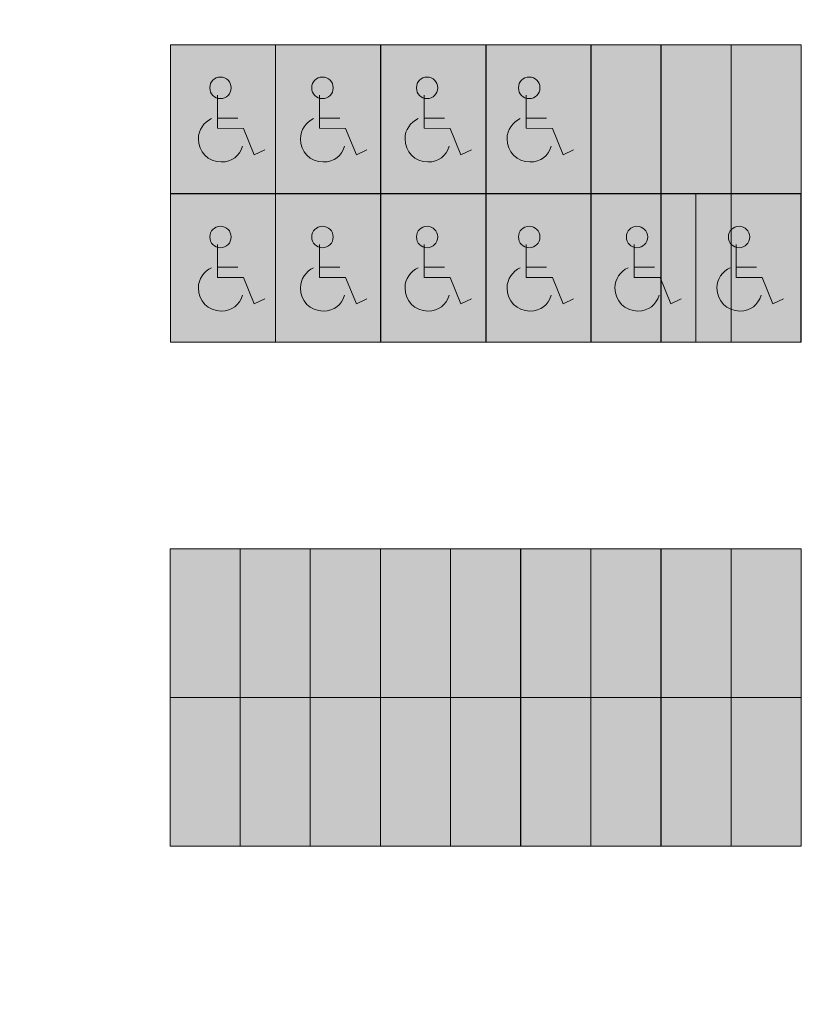
# Model space of a CAD drawing. Units: inches. Extents: x 9 to 297, y 6 to 200.
# Drawn here: x 183 to 193, y 80 to 92 of the extents above; entities that cross this region are included whole.
import ezdxf

# ---------------------------------------------------------------- set-up
doc = ezdxf.new("R2010")
doc.units = ezdxf.units.IN
doc.header["$MEASUREMENT"] = 0
doc.layers.add('_U+30EC_U+30A4_U+30E4_U+30FC 1', color=7, linetype='Continuous')

# ---------------------------------------------------------------- blocks, each defined once
blk = doc.blocks.new('block 3')
at = {"layer": '_U+30EC_U+30A4_U+30E4_U+30FC 1', "true_color": 0xfefefe}
h = blk.add_hatch(color=7, dxfattribs=at)
h.dxf.hatch_style = 2
h.paths.add_polyline_path([(186.028, 90.288), (184.694, 90.288), (184.694, 92.178), (186.028, 92.178)])
h = blk.add_hatch(color=7, dxfattribs=at)
h.dxf.hatch_style = 2
h.paths.add_polyline_path([(187.364, 90.288), (186.03, 90.288), (186.03, 92.178), (187.364, 92.178)])
h = blk.add_hatch(color=7, dxfattribs=at)
h.dxf.hatch_style = 2
h.paths.add_polyline_path([(188.7, 90.288), (187.366, 90.288), (187.366, 92.178), (188.7, 92.178)])
h = blk.add_hatch(color=7, dxfattribs=at)
h.dxf.hatch_style = 2
h.paths.add_polyline_path([(190.037, 90.288), (188.703, 90.288), (188.703, 92.178), (190.037, 92.178)])
h = blk.add_hatch(color=7, dxfattribs=at)
h.dxf.hatch_style = 2
h.paths.add_polyline_path([(190.925, 90.288), (190.035, 90.288), (190.035, 92.178), (190.925, 92.178)])
h = blk.add_hatch(color=7, dxfattribs=at)
h.dxf.hatch_style = 2
h.paths.add_polyline_path([(191.815, 90.288), (190.926, 90.288), (190.926, 92.178), (191.815, 92.178)])
h = blk.add_hatch(color=7, dxfattribs=at)
h.dxf.hatch_style = 2
h.paths.add_polyline_path([(192.706, 90.288), (191.817, 90.288), (191.817, 92.178), (192.706, 92.178)])
h = blk.add_hatch(color=7, dxfattribs=at)
h.dxf.hatch_style = 2
edge = h.paths.add_edge_path()
edge.add_spline(control_points=[(185.466, 91.633), (185.466, 91.556), (185.406, 91.496), (185.33, 91.496), (185.254, 91.496), (185.195, 91.556), (185.195, 91.633), (185.195, 91.709), (185.254, 91.77), (185.33, 91.77), (185.406, 91.77), (185.466, 91.709), (185.466, 91.633)], knot_values=[0, 0, 0, 0, 0.352778, 0.352778, 0.352778, 0.705556, 0.705556, 0.705556, 1.058333, 1.058333, 1.058333, 1.411111, 1.411111, 1.411111, 1.411111], degree=3, periodic=0)
edge.add_line((185.466, 91.633), (185.466, 91.633))
h = blk.add_hatch(color=7, dxfattribs=at)
h.dxf.hatch_style = 2
edge = h.paths.add_edge_path()
edge.add_spline(control_points=[(186.762, 91.633), (186.762, 91.556), (186.701, 91.496), (186.626, 91.496), (186.55, 91.496), (186.49, 91.556), (186.49, 91.633), (186.49, 91.709), (186.55, 91.77), (186.626, 91.77), (186.701, 91.77), (186.762, 91.709), (186.762, 91.633)], knot_values=[0, 0, 0, 0, 0.352778, 0.352778, 0.352778, 0.705556, 0.705556, 0.705556, 1.058333, 1.058333, 1.058333, 1.411111, 1.411111, 1.411111, 1.411111], degree=3, periodic=0)
edge.add_line((186.762, 91.633), (186.762, 91.633))
h = blk.add_hatch(color=7, dxfattribs=at)
h.dxf.hatch_style = 2
edge = h.paths.add_edge_path()
edge.add_spline(control_points=[(188.09, 91.633), (188.09, 91.556), (188.029, 91.496), (187.954, 91.496), (187.879, 91.496), (187.82, 91.556), (187.82, 91.633), (187.82, 91.709), (187.879, 91.77), (187.954, 91.77), (188.029, 91.77), (188.09, 91.709), (188.09, 91.633)], knot_values=[0, 0, 0, 0, 0.352778, 0.352778, 0.352778, 0.705556, 0.705556, 0.705556, 1.058333, 1.058333, 1.058333, 1.411111, 1.411111, 1.411111, 1.411111], degree=3, periodic=0)
edge.add_line((188.09, 91.633), (188.09, 91.633))
h = blk.add_hatch(color=7, dxfattribs=at)
h.dxf.hatch_style = 2
edge = h.paths.add_edge_path()
edge.add_spline(control_points=[(189.387, 91.633), (189.387, 91.556), (189.326, 91.496), (189.251, 91.496), (189.175, 91.496), (189.115, 91.556), (189.115, 91.633), (189.115, 91.709), (189.175, 91.77), (189.251, 91.77), (189.326, 91.77), (189.387, 91.709), (189.387, 91.633)], knot_values=[0, 0, 0, 0, 0.352778, 0.352778, 0.352778, 0.705556, 0.705556, 0.705556, 1.058333, 1.058333, 1.058333, 1.411111, 1.411111, 1.411111, 1.411111], degree=3, periodic=0)
edge.add_line((189.387, 91.633), (189.387, 91.633))
h = blk.add_hatch(color=7, dxfattribs=at)
h.dxf.hatch_style = 2
h.paths.add_polyline_path([(185.292, 91.539), (185.292, 91.258), (185.292, 91.119), (185.624, 91.118), (185.76, 90.783), (185.893, 90.844)])
h = blk.add_hatch(color=7, dxfattribs=at)
h.dxf.hatch_style = 2
h.paths.add_polyline_path([(186.589, 91.539), (186.589, 91.258), (186.589, 91.119), (186.92, 91.118), (187.057, 90.783), (187.188, 90.844)])
h = blk.add_hatch(color=7, dxfattribs=at)
h.dxf.hatch_style = 2
h.paths.add_polyline_path([(187.917, 91.539), (187.917, 91.258), (187.917, 91.119), (188.249, 91.118), (188.385, 90.783), (188.517, 90.844)])
h = blk.add_hatch(color=7, dxfattribs=at)
h.dxf.hatch_style = 2
h.paths.add_polyline_path([(189.213, 91.539), (189.213, 91.258), (189.213, 91.119), (189.545, 91.118), (189.681, 90.783), (189.813, 90.844)])
h = blk.add_hatch(color=7, dxfattribs=at)
h.dxf.hatch_style = 2
edge = h.paths.add_edge_path()
edge.add_spline(control_points=[(185.611, 90.892), (185.57, 90.766), (185.481, 90.691), (185.339, 90.691), (185.175, 90.691), (185.05, 90.821), (185.05, 90.985), (185.05, 91.102), (185.119, 91.194), (185.217, 91.242)], knot_values=[0, 0, 0, 0, 0.352778, 0.352778, 0.352778, 0.705556, 0.705556, 0.705556, 1.058333, 1.058333, 1.058333, 1.058333], degree=3, periodic=0)
edge.add_line((185.217, 91.242), (185.611, 90.892))
h = blk.add_hatch(color=7, dxfattribs=at)
h.dxf.hatch_style = 2
edge = h.paths.add_edge_path()
edge.add_spline(control_points=[(186.907, 90.892), (186.866, 90.766), (186.777, 90.691), (186.635, 90.691), (186.471, 90.691), (186.346, 90.821), (186.346, 90.985), (186.346, 91.102), (186.414, 91.194), (186.514, 91.242)], knot_values=[0, 0, 0, 0, 0.352778, 0.352778, 0.352778, 0.705556, 0.705556, 0.705556, 1.058333, 1.058333, 1.058333, 1.058333], degree=3, periodic=0)
edge.add_line((186.514, 91.242), (186.907, 90.892))
h = blk.add_hatch(color=7, dxfattribs=at)
h.dxf.hatch_style = 2
edge = h.paths.add_edge_path()
edge.add_spline(control_points=[(188.236, 90.892), (188.194, 90.766), (188.105, 90.691), (187.964, 90.691), (187.8, 90.691), (187.674, 90.821), (187.674, 90.985), (187.674, 91.102), (187.743, 91.194), (187.842, 91.242)], knot_values=[0, 0, 0, 0, 0.352778, 0.352778, 0.352778, 0.705556, 0.705556, 0.705556, 1.058333, 1.058333, 1.058333, 1.058333], degree=3, periodic=0)
edge.add_line((187.842, 91.242), (188.236, 90.892))
h = blk.add_hatch(color=7, dxfattribs=at)
h.dxf.hatch_style = 2
edge = h.paths.add_edge_path()
edge.add_spline(control_points=[(189.531, 90.892), (189.49, 90.766), (189.402, 90.691), (189.261, 90.691), (189.096, 90.691), (188.97, 90.821), (188.97, 90.985), (188.97, 91.102), (189.039, 91.194), (189.138, 91.242)], knot_values=[0, 0, 0, 0, 0.352778, 0.352778, 0.352778, 0.705556, 0.705556, 0.705556, 1.058333, 1.058333, 1.058333, 1.058333], degree=3, periodic=0)
edge.add_line((189.138, 91.242), (189.531, 90.892))
h = blk.add_hatch(color=7, dxfattribs=at)
h.dxf.hatch_style = 2
h.paths.add_polyline_path([(186.028, 88.4), (184.694, 88.4), (184.694, 90.289), (186.028, 90.289)])
h = blk.add_hatch(color=7, dxfattribs=at)
h.dxf.hatch_style = 2
h.paths.add_polyline_path([(187.364, 88.4), (186.03, 88.4), (186.03, 90.289), (187.364, 90.289)])
h = blk.add_hatch(color=7, dxfattribs=at)
h.dxf.hatch_style = 2
h.paths.add_polyline_path([(188.7, 88.4), (187.366, 88.4), (187.366, 90.289), (188.7, 90.289)])
h = blk.add_hatch(color=7, dxfattribs=at)
h.dxf.hatch_style = 2
h.paths.add_polyline_path([(190.037, 88.4), (188.703, 88.4), (188.703, 90.289), (190.037, 90.289)])
h = blk.add_hatch(color=7, dxfattribs=at)
h.dxf.hatch_style = 2
h.paths.add_polyline_path([(191.366, 88.4), (190.032, 88.4), (190.032, 90.289), (191.366, 90.289)])
h = blk.add_hatch(color=7, dxfattribs=at)
h.dxf.hatch_style = 2
h.paths.add_polyline_path([(190.925, 88.4), (190.035, 88.4), (190.035, 90.289), (190.925, 90.289)])
h = blk.add_hatch(color=7, dxfattribs=at)
h.dxf.hatch_style = 2
h.paths.add_polyline_path([(191.815, 88.4), (190.926, 88.4), (190.926, 90.289), (191.815, 90.289)])
h = blk.add_hatch(color=7, dxfattribs=at)
h.dxf.hatch_style = 2
h.paths.add_polyline_path([(192.702, 88.4), (191.368, 88.4), (191.368, 90.289), (192.702, 90.289)])
h = blk.add_hatch(color=7, dxfattribs=at)
h.dxf.hatch_style = 2
h.paths.add_polyline_path([(192.706, 88.4), (191.817, 88.4), (191.817, 90.289), (192.706, 90.289)])
h = blk.add_hatch(color=7, dxfattribs=at)
h.dxf.hatch_style = 2
edge = h.paths.add_edge_path()
edge.add_spline(control_points=[(185.466, 89.738), (185.466, 89.661), (185.406, 89.601), (185.33, 89.601), (185.254, 89.601), (185.195, 89.661), (185.195, 89.738), (185.195, 89.814), (185.254, 89.875), (185.33, 89.875), (185.406, 89.875), (185.466, 89.814), (185.466, 89.738)], knot_values=[0, 0, 0, 0, 0.352778, 0.352778, 0.352778, 0.705556, 0.705556, 0.705556, 1.058333, 1.058333, 1.058333, 1.411111, 1.411111, 1.411111, 1.411111], degree=3, periodic=0)
edge.add_line((185.466, 89.738), (185.466, 89.738))
h = blk.add_hatch(color=7, dxfattribs=at)
h.dxf.hatch_style = 2
edge = h.paths.add_edge_path()
edge.add_spline(control_points=[(186.762, 89.738), (186.762, 89.661), (186.701, 89.601), (186.626, 89.601), (186.55, 89.601), (186.49, 89.661), (186.49, 89.738), (186.49, 89.814), (186.55, 89.875), (186.626, 89.875), (186.701, 89.875), (186.762, 89.814), (186.762, 89.738)], knot_values=[0, 0, 0, 0, 0.352778, 0.352778, 0.352778, 0.705556, 0.705556, 0.705556, 1.058333, 1.058333, 1.058333, 1.411111, 1.411111, 1.411111, 1.411111], degree=3, periodic=0)
edge.add_line((186.762, 89.738), (186.762, 89.738))
h = blk.add_hatch(color=7, dxfattribs=at)
h.dxf.hatch_style = 2
edge = h.paths.add_edge_path()
edge.add_spline(control_points=[(188.09, 89.738), (188.09, 89.661), (188.029, 89.601), (187.954, 89.601), (187.879, 89.601), (187.82, 89.661), (187.82, 89.738), (187.82, 89.814), (187.879, 89.875), (187.954, 89.875), (188.029, 89.875), (188.09, 89.814), (188.09, 89.738)], knot_values=[0, 0, 0, 0, 0.352778, 0.352778, 0.352778, 0.705556, 0.705556, 0.705556, 1.058333, 1.058333, 1.058333, 1.411111, 1.411111, 1.411111, 1.411111], degree=3, periodic=0)
edge.add_line((188.09, 89.738), (188.09, 89.738))
h = blk.add_hatch(color=7, dxfattribs=at)
h.dxf.hatch_style = 2
edge = h.paths.add_edge_path()
edge.add_spline(control_points=[(189.387, 89.738), (189.387, 89.661), (189.326, 89.601), (189.251, 89.601), (189.175, 89.601), (189.115, 89.661), (189.115, 89.738), (189.115, 89.814), (189.175, 89.875), (189.251, 89.875), (189.326, 89.875), (189.387, 89.814), (189.387, 89.738)], knot_values=[0, 0, 0, 0, 0.352778, 0.352778, 0.352778, 0.705556, 0.705556, 0.705556, 1.058333, 1.058333, 1.058333, 1.411111, 1.411111, 1.411111, 1.411111], degree=3, periodic=0)
edge.add_line((189.387, 89.738), (189.387, 89.738))
h = blk.add_hatch(color=7, dxfattribs=at)
h.dxf.hatch_style = 2
edge = h.paths.add_edge_path()
edge.add_spline(control_points=[(190.756, 89.738), (190.756, 89.661), (190.695, 89.601), (190.62, 89.601), (190.544, 89.601), (190.485, 89.661), (190.485, 89.738), (190.485, 89.814), (190.544, 89.875), (190.62, 89.875), (190.695, 89.875), (190.756, 89.814), (190.756, 89.738)], knot_values=[0, 0, 0, 0, 0.352778, 0.352778, 0.352778, 0.705556, 0.705556, 0.705556, 1.058333, 1.058333, 1.058333, 1.411111, 1.411111, 1.411111, 1.411111], degree=3, periodic=0)
edge.add_line((190.756, 89.738), (190.756, 89.738))
h = blk.add_hatch(color=7, dxfattribs=at)
h.dxf.hatch_style = 2
edge = h.paths.add_edge_path()
edge.add_spline(control_points=[(192.052, 89.738), (192.052, 89.661), (191.991, 89.601), (191.917, 89.601), (191.84, 89.601), (191.781, 89.661), (191.781, 89.738), (191.781, 89.814), (191.84, 89.875), (191.917, 89.875), (191.991, 89.875), (192.052, 89.814), (192.052, 89.738)], knot_values=[0, 0, 0, 0, 0.352778, 0.352778, 0.352778, 0.705556, 0.705556, 0.705556, 1.058333, 1.058333, 1.058333, 1.411111, 1.411111, 1.411111, 1.411111], degree=3, periodic=0)
edge.add_line((192.052, 89.738), (192.052, 89.738))
h = blk.add_hatch(color=7, dxfattribs=at)
h.dxf.hatch_style = 2
h.paths.add_polyline_path([(185.292, 89.644), (185.292, 89.362), (185.292, 89.224), (185.624, 89.222), (185.76, 88.89), (185.893, 88.95)])
h = blk.add_hatch(color=7, dxfattribs=at)
h.dxf.hatch_style = 2
h.paths.add_polyline_path([(186.589, 89.644), (186.589, 89.362), (186.589, 89.224), (186.92, 89.222), (187.057, 88.89), (187.188, 88.95)])
h = blk.add_hatch(color=7, dxfattribs=at)
h.dxf.hatch_style = 2
h.paths.add_polyline_path([(187.917, 89.644), (187.917, 89.362), (187.917, 89.224), (188.249, 89.222), (188.385, 88.89), (188.517, 88.95)])
h = blk.add_hatch(color=7, dxfattribs=at)
h.dxf.hatch_style = 2
h.paths.add_polyline_path([(189.213, 89.644), (189.213, 89.362), (189.213, 89.224), (189.545, 89.222), (189.681, 88.89), (189.813, 88.95)])
h = blk.add_hatch(color=7, dxfattribs=at)
h.dxf.hatch_style = 2
h.paths.add_polyline_path([(190.583, 89.644), (190.583, 89.362), (190.583, 89.224), (190.914, 89.222), (191.05, 88.89), (191.183, 88.95)])
h = blk.add_hatch(color=7, dxfattribs=at)
h.dxf.hatch_style = 2
h.paths.add_polyline_path([(191.879, 89.644), (191.879, 89.362), (191.879, 89.224), (192.21, 89.222), (192.346, 88.89), (192.479, 88.95)])
h = blk.add_hatch(color=7, dxfattribs=at)
h.dxf.hatch_style = 2
edge = h.paths.add_edge_path()
edge.add_spline(control_points=[(185.611, 88.999), (185.57, 88.872), (185.481, 88.797), (185.339, 88.797), (185.175, 88.797), (185.05, 88.926), (185.05, 89.09), (185.05, 89.207), (185.119, 89.3), (185.217, 89.347)], knot_values=[0, 0, 0, 0, 0.352778, 0.352778, 0.352778, 0.705556, 0.705556, 0.705556, 1.058333, 1.058333, 1.058333, 1.058333], degree=3, periodic=0)
edge.add_line((185.217, 89.347), (185.611, 88.999))
h = blk.add_hatch(color=7, dxfattribs=at)
h.dxf.hatch_style = 2
edge = h.paths.add_edge_path()
edge.add_spline(control_points=[(186.907, 88.999), (186.866, 88.872), (186.777, 88.797), (186.635, 88.797), (186.471, 88.797), (186.346, 88.926), (186.346, 89.09), (186.346, 89.207), (186.414, 89.3), (186.514, 89.347)], knot_values=[0, 0, 0, 0, 0.352778, 0.352778, 0.352778, 0.705556, 0.705556, 0.705556, 1.058333, 1.058333, 1.058333, 1.058333], degree=3, periodic=0)
edge.add_line((186.514, 89.347), (186.907, 88.999))
h = blk.add_hatch(color=7, dxfattribs=at)
h.dxf.hatch_style = 2
edge = h.paths.add_edge_path()
edge.add_spline(control_points=[(188.236, 88.999), (188.194, 88.872), (188.105, 88.797), (187.964, 88.797), (187.8, 88.797), (187.674, 88.926), (187.674, 89.09), (187.674, 89.207), (187.743, 89.3), (187.842, 89.347)], knot_values=[0, 0, 0, 0, 0.352778, 0.352778, 0.352778, 0.705556, 0.705556, 0.705556, 1.058333, 1.058333, 1.058333, 1.058333], degree=3, periodic=0)
edge.add_line((187.842, 89.347), (188.236, 88.999))
h = blk.add_hatch(color=7, dxfattribs=at)
h.dxf.hatch_style = 2
edge = h.paths.add_edge_path()
edge.add_spline(control_points=[(189.531, 88.999), (189.49, 88.872), (189.402, 88.797), (189.261, 88.797), (189.096, 88.797), (188.97, 88.926), (188.97, 89.09), (188.97, 89.207), (189.039, 89.3), (189.138, 89.347)], knot_values=[0, 0, 0, 0, 0.352778, 0.352778, 0.352778, 0.705556, 0.705556, 0.705556, 1.058333, 1.058333, 1.058333, 1.058333], degree=3, periodic=0)
edge.add_line((189.138, 89.347), (189.531, 88.999))
h = blk.add_hatch(color=7, dxfattribs=at)
h.dxf.hatch_style = 2
edge = h.paths.add_edge_path()
edge.add_spline(control_points=[(190.901, 88.999), (190.859, 88.872), (190.771, 88.797), (190.63, 88.797), (190.466, 88.797), (190.34, 88.926), (190.34, 89.09), (190.34, 89.207), (190.409, 89.3), (190.507, 89.347)], knot_values=[0, 0, 0, 0, 0.352778, 0.352778, 0.352778, 0.705556, 0.705556, 0.705556, 1.058333, 1.058333, 1.058333, 1.058333], degree=3, periodic=0)
edge.add_line((190.507, 89.347), (190.901, 88.999))
h = blk.add_hatch(color=7, dxfattribs=at)
h.dxf.hatch_style = 2
edge = h.paths.add_edge_path()
edge.add_spline(control_points=[(192.197, 88.999), (192.155, 88.872), (192.067, 88.797), (191.926, 88.797), (191.761, 88.797), (191.636, 88.926), (191.636, 89.09), (191.636, 89.207), (191.705, 89.3), (191.803, 89.347)], knot_values=[0, 0, 0, 0, 0.352778, 0.352778, 0.352778, 0.705556, 0.705556, 0.705556, 1.058333, 1.058333, 1.058333, 1.058333], degree=3, periodic=0)
edge.add_line((191.803, 89.347), (192.197, 88.999))
h = blk.add_hatch(color=7, dxfattribs=at)
h.dxf.hatch_style = 2
h.paths.add_polyline_path([(185.58, 83.886), (184.691, 83.886), (184.691, 85.774), (185.58, 85.774)])
h = blk.add_hatch(color=7, dxfattribs=at)
h.dxf.hatch_style = 2
h.paths.add_polyline_path([(186.47, 83.886), (185.581, 83.886), (185.581, 85.774), (186.47, 85.774)])
h = blk.add_hatch(color=7, dxfattribs=at)
h.dxf.hatch_style = 2
h.paths.add_polyline_path([(187.362, 83.886), (186.471, 83.886), (186.471, 85.774), (187.362, 85.774)])
h = blk.add_hatch(color=7, dxfattribs=at)
h.dxf.hatch_style = 2
h.paths.add_polyline_path([(188.252, 83.886), (187.363, 83.886), (187.363, 85.774), (188.252, 85.774)])
h = blk.add_hatch(color=7, dxfattribs=at)
h.dxf.hatch_style = 2
h.paths.add_polyline_path([(189.142, 83.886), (188.253, 83.886), (188.253, 85.774), (189.142, 85.774)])
h = blk.add_hatch(color=7, dxfattribs=at)
h.dxf.hatch_style = 2
h.paths.add_polyline_path([(190.034, 83.886), (189.144, 83.886), (189.144, 85.774), (190.034, 85.774)])
h = blk.add_hatch(color=7, dxfattribs=at)
h.dxf.hatch_style = 2
h.paths.add_polyline_path([(190.925, 83.886), (190.035, 83.886), (190.035, 85.774), (190.925, 85.774)])
h = blk.add_hatch(color=7, dxfattribs=at)
h.dxf.hatch_style = 2
h.paths.add_polyline_path([(191.815, 83.886), (190.926, 83.886), (190.926, 85.774), (191.815, 85.774)])
h = blk.add_hatch(color=7, dxfattribs=at)
h.dxf.hatch_style = 2
h.paths.add_polyline_path([(192.706, 83.886), (191.817, 83.886), (191.817, 85.774), (192.706, 85.774)])
h = blk.add_hatch(color=7, dxfattribs=at)
h.dxf.hatch_style = 2
h.paths.add_polyline_path([(185.58, 81.997), (184.691, 81.997), (184.691, 83.886), (185.58, 83.886)])
h = blk.add_hatch(color=7, dxfattribs=at)
h.dxf.hatch_style = 2
h.paths.add_polyline_path([(186.47, 81.997), (185.581, 81.997), (185.581, 83.886), (186.47, 83.886)])
h = blk.add_hatch(color=7, dxfattribs=at)
h.dxf.hatch_style = 2
h.paths.add_polyline_path([(187.362, 81.997), (186.471, 81.997), (186.471, 83.886), (187.362, 83.886)])
h = blk.add_hatch(color=7, dxfattribs=at)
h.dxf.hatch_style = 2
h.paths.add_polyline_path([(188.252, 81.997), (187.363, 81.997), (187.363, 83.886), (188.252, 83.886)])
h = blk.add_hatch(color=7, dxfattribs=at)
h.dxf.hatch_style = 2
h.paths.add_polyline_path([(189.142, 81.997), (188.253, 81.997), (188.253, 83.886), (189.142, 83.886)])
h = blk.add_hatch(color=7, dxfattribs=at)
h.dxf.hatch_style = 2
h.paths.add_polyline_path([(190.034, 81.997), (189.144, 81.997), (189.144, 83.886), (190.034, 83.886)])
h = blk.add_hatch(color=7, dxfattribs=at)
h.dxf.hatch_style = 2
h.paths.add_polyline_path([(190.925, 81.997), (190.035, 81.997), (190.035, 83.886), (190.925, 83.886)])
h = blk.add_hatch(color=7, dxfattribs=at)
h.dxf.hatch_style = 2
h.paths.add_polyline_path([(191.815, 81.997), (190.926, 81.997), (190.926, 83.886), (191.815, 83.886)])
h = blk.add_hatch(color=7, dxfattribs=at)
h.dxf.hatch_style = 2
h.paths.add_polyline_path([(192.706, 81.997), (191.817, 81.997), (191.817, 83.886), (192.706, 83.886)])
at = {"layer": '_U+30EC_U+30A4_U+30E4_U+30FC 1', "lineweight": 0}
for points in [[(186.028, 90.288), (184.694, 90.288), (184.694, 92.178), (186.028, 92.178), (186.028, 90.288)], [(187.364, 90.288), (186.03, 90.288), (186.03, 92.178), (187.364, 92.178), (187.364, 90.288)], [(188.7, 90.288), (187.366, 90.288), (187.366, 92.178), (188.7, 92.178), (188.7, 90.288)], [(190.037, 90.288), (188.703, 90.288), (188.703, 92.178), (190.037, 92.178), (190.037, 90.288)], [(190.925, 90.288), (190.035, 90.288), (190.035, 92.178), (190.925, 92.178), (190.925, 90.288)], [(191.815, 90.288), (190.926, 90.288), (190.926, 92.178), (191.815, 92.178), (191.815, 90.288)], [(192.706, 90.288), (191.817, 90.288), (191.817, 92.178), (192.706, 92.178), (192.706, 90.288)], [(185.292, 91.539), (185.292, 91.258), (185.292, 91.119), (185.624, 91.118), (185.76, 90.783), (185.893, 90.844)], [(186.589, 91.539), (186.589, 91.258), (186.589, 91.119), (186.92, 91.118), (187.057, 90.783), (187.188, 90.844)], [(187.917, 91.539), (187.917, 91.258), (187.917, 91.119), (188.249, 91.118), (188.385, 90.783), (188.517, 90.844)], [(189.213, 91.539), (189.213, 91.258), (189.213, 91.119), (189.545, 91.118), (189.681, 90.783), (189.813, 90.844)], [(185.292, 91.249), (185.551, 91.249)], [(186.589, 91.249), (186.847, 91.249)], [(187.917, 91.249), (188.176, 91.249)], [(189.213, 91.249), (189.472, 91.249)], [(186.028, 88.4), (184.694, 88.4), (184.694, 90.289), (186.028, 90.289), (186.028, 88.4)], [(187.364, 88.4), (186.03, 88.4), (186.03, 90.289), (187.364, 90.289), (187.364, 88.4)], [(188.7, 88.4), (187.366, 88.4), (187.366, 90.289), (188.7, 90.289), (188.7, 88.4)], [(190.037, 88.4), (188.703, 88.4), (188.703, 90.289), (190.037, 90.289), (190.037, 88.4)], [(191.366, 88.4), (190.032, 88.4), (190.032, 90.289), (191.366, 90.289), (191.366, 88.4)], [(190.925, 88.4), (190.035, 88.4), (190.035, 90.289), (190.925, 90.289), (190.925, 88.4)], [(191.815, 88.4), (190.926, 88.4), (190.926, 90.289), (191.815, 90.289), (191.815, 88.4)], [(192.702, 88.4), (191.368, 88.4), (191.368, 90.289), (192.702, 90.289), (192.702, 88.4)], [(192.706, 88.4), (191.817, 88.4), (191.817, 90.289), (192.706, 90.289), (192.706, 88.4)], [(185.292, 89.644), (185.292, 89.362), (185.292, 89.224), (185.624, 89.222), (185.76, 88.89), (185.893, 88.95)], [(186.589, 89.644), (186.589, 89.362), (186.589, 89.224), (186.92, 89.222), (187.057, 88.89), (187.188, 88.95)], [(187.917, 89.644), (187.917, 89.362), (187.917, 89.224), (188.249, 89.222), (188.385, 88.89), (188.517, 88.95)], [(189.213, 89.644), (189.213, 89.362), (189.213, 89.224), (189.545, 89.222), (189.681, 88.89), (189.813, 88.95)], [(190.583, 89.644), (190.583, 89.362), (190.583, 89.224), (190.914, 89.222), (191.05, 88.89), (191.183, 88.95)], [(191.879, 89.644), (191.879, 89.362), (191.879, 89.224), (192.21, 89.222), (192.346, 88.89), (192.479, 88.95)], [(185.292, 89.354), (185.551, 89.354)], [(186.589, 89.354), (186.847, 89.354)], [(187.917, 89.354), (188.176, 89.354)], [(189.213, 89.354), (189.472, 89.354)], [(190.583, 89.354), (190.841, 89.354)], [(191.879, 89.354), (192.138, 89.354)], [(185.58, 83.886), (184.691, 83.886), (184.691, 85.774), (185.58, 85.774), (185.58, 83.886)], [(186.47, 83.886), (185.581, 83.886), (185.581, 85.774), (186.47, 85.774), (186.47, 83.886)], [(187.362, 83.886), (186.471, 83.886), (186.471, 85.774), (187.362, 85.774), (187.362, 83.886)], [(188.252, 83.886), (187.363, 83.886), (187.363, 85.774), (188.252, 85.774), (188.252, 83.886)], [(189.142, 83.886), (188.253, 83.886), (188.253, 85.774), (189.142, 85.774), (189.142, 83.886)], [(190.034, 83.886), (189.144, 83.886), (189.144, 85.774), (190.034, 85.774), (190.034, 83.886)], [(190.925, 83.886), (190.035, 83.886), (190.035, 85.774), (190.925, 85.774), (190.925, 83.886)], [(191.815, 83.886), (190.926, 83.886), (190.926, 85.774), (191.815, 85.774), (191.815, 83.886)], [(192.706, 83.886), (191.817, 83.886), (191.817, 85.774), (192.706, 85.774), (192.706, 83.886)], [(185.58, 81.997), (184.691, 81.997), (184.691, 83.886), (185.58, 83.886), (185.58, 81.997)], [(186.47, 81.997), (185.581, 81.997), (185.581, 83.886), (186.47, 83.886), (186.47, 81.997)], [(187.362, 81.997), (186.471, 81.997), (186.471, 83.886), (187.362, 83.886), (187.362, 81.997)], [(188.252, 81.997), (187.363, 81.997), (187.363, 83.886), (188.252, 83.886), (188.252, 81.997)], [(189.142, 81.997), (188.253, 81.997), (188.253, 83.886), (189.142, 83.886), (189.142, 81.997)], [(190.034, 81.997), (189.144, 81.997), (189.144, 83.886), (190.034, 83.886), (190.034, 81.997)], [(190.925, 81.997), (190.035, 81.997), (190.035, 83.886), (190.925, 83.886), (190.925, 81.997)], [(191.815, 81.997), (190.926, 81.997), (190.926, 83.886), (191.815, 83.886), (191.815, 81.997)], [(192.706, 81.997), (191.817, 81.997), (191.817, 83.886), (192.706, 83.886), (192.706, 81.997)]]:
    blk.add_lwpolyline(points, dxfattribs=at)
at = {"layer": '_U+30EC_U+30A4_U+30E4_U+30FC 1', "color": 250, "lineweight": 18, "true_color": 0x221814}
for points in [[(186.028, 90.288), (184.694, 90.288), (184.694, 92.178), (186.028, 92.178), (186.028, 90.288)], [(187.364, 90.288), (186.03, 90.288), (186.03, 92.178), (187.364, 92.178), (187.364, 90.288)], [(188.7, 90.288), (187.366, 90.288), (187.366, 92.178), (188.7, 92.178), (188.7, 90.288)], [(190.037, 90.288), (188.703, 90.288), (188.703, 92.178), (190.037, 92.178), (190.037, 90.288)], [(190.925, 90.288), (190.035, 90.288), (190.035, 92.178), (190.925, 92.178), (190.925, 90.288)], [(191.815, 90.288), (190.926, 90.288), (190.926, 92.178), (191.815, 92.178), (191.815, 90.288)], [(192.706, 90.288), (191.817, 90.288), (191.817, 92.178), (192.706, 92.178), (192.706, 90.288)], [(185.292, 91.539), (185.292, 91.258), (185.292, 91.119), (185.624, 91.118), (185.76, 90.783), (185.893, 90.844)], [(186.589, 91.539), (186.589, 91.258), (186.589, 91.119), (186.92, 91.118), (187.057, 90.783), (187.188, 90.844)], [(187.917, 91.539), (187.917, 91.258), (187.917, 91.119), (188.249, 91.118), (188.385, 90.783), (188.517, 90.844)], [(189.213, 91.539), (189.213, 91.258), (189.213, 91.119), (189.545, 91.118), (189.681, 90.783), (189.813, 90.844)], [(185.292, 91.249), (185.551, 91.249)], [(186.589, 91.249), (186.847, 91.249)], [(187.917, 91.249), (188.176, 91.249)], [(189.213, 91.249), (189.472, 91.249)], [(186.028, 88.4), (184.694, 88.4), (184.694, 90.289), (186.028, 90.289), (186.028, 88.4)], [(187.364, 88.4), (186.03, 88.4), (186.03, 90.289), (187.364, 90.289), (187.364, 88.4)], [(188.7, 88.4), (187.366, 88.4), (187.366, 90.289), (188.7, 90.289), (188.7, 88.4)], [(190.037, 88.4), (188.703, 88.4), (188.703, 90.289), (190.037, 90.289), (190.037, 88.4)], [(191.366, 88.4), (190.032, 88.4), (190.032, 90.289), (191.366, 90.289), (191.366, 88.4)], [(190.925, 88.4), (190.035, 88.4), (190.035, 90.289), (190.925, 90.289), (190.925, 88.4)], [(191.815, 88.4), (190.926, 88.4), (190.926, 90.289), (191.815, 90.289), (191.815, 88.4)], [(192.702, 88.4), (191.368, 88.4), (191.368, 90.289), (192.702, 90.289), (192.702, 88.4)], [(192.706, 88.4), (191.817, 88.4), (191.817, 90.289), (192.706, 90.289), (192.706, 88.4)], [(185.292, 89.644), (185.292, 89.362), (185.292, 89.224), (185.624, 89.222), (185.76, 88.89), (185.893, 88.95)], [(186.589, 89.644), (186.589, 89.362), (186.589, 89.224), (186.92, 89.222), (187.057, 88.89), (187.188, 88.95)], [(187.917, 89.644), (187.917, 89.362), (187.917, 89.224), (188.249, 89.222), (188.385, 88.89), (188.517, 88.95)], [(189.213, 89.644), (189.213, 89.362), (189.213, 89.224), (189.545, 89.222), (189.681, 88.89), (189.813, 88.95)], [(190.583, 89.644), (190.583, 89.362), (190.583, 89.224), (190.914, 89.222), (191.05, 88.89), (191.183, 88.95)], [(191.879, 89.644), (191.879, 89.362), (191.879, 89.224), (192.21, 89.222), (192.346, 88.89), (192.479, 88.95)], [(185.292, 89.354), (185.551, 89.354)], [(186.589, 89.354), (186.847, 89.354)], [(187.917, 89.354), (188.176, 89.354)], [(189.213, 89.354), (189.472, 89.354)], [(190.583, 89.354), (190.841, 89.354)], [(191.879, 89.354), (192.138, 89.354)], [(185.58, 83.886), (184.691, 83.886), (184.691, 85.774), (185.58, 85.774), (185.58, 83.886)], [(186.47, 83.886), (185.581, 83.886), (185.581, 85.774), (186.47, 85.774), (186.47, 83.886)], [(187.362, 83.886), (186.471, 83.886), (186.471, 85.774), (187.362, 85.774), (187.362, 83.886)], [(188.252, 83.886), (187.363, 83.886), (187.363, 85.774), (188.252, 85.774), (188.252, 83.886)], [(189.142, 83.886), (188.253, 83.886), (188.253, 85.774), (189.142, 85.774), (189.142, 83.886)], [(190.034, 83.886), (189.144, 83.886), (189.144, 85.774), (190.034, 85.774), (190.034, 83.886)], [(190.925, 83.886), (190.035, 83.886), (190.035, 85.774), (190.925, 85.774), (190.925, 83.886)], [(191.815, 83.886), (190.926, 83.886), (190.926, 85.774), (191.815, 85.774), (191.815, 83.886)], [(192.706, 83.886), (191.817, 83.886), (191.817, 85.774), (192.706, 85.774), (192.706, 83.886)], [(185.58, 81.997), (184.691, 81.997), (184.691, 83.886), (185.58, 83.886), (185.58, 81.997)], [(186.47, 81.997), (185.581, 81.997), (185.581, 83.886), (186.47, 83.886), (186.47, 81.997)], [(187.362, 81.997), (186.471, 81.997), (186.471, 83.886), (187.362, 83.886), (187.362, 81.997)], [(188.252, 81.997), (187.363, 81.997), (187.363, 83.886), (188.252, 83.886), (188.252, 81.997)], [(189.142, 81.997), (188.253, 81.997), (188.253, 83.886), (189.142, 83.886), (189.142, 81.997)], [(190.034, 81.997), (189.144, 81.997), (189.144, 83.886), (190.034, 83.886), (190.034, 81.997)], [(190.925, 81.997), (190.035, 81.997), (190.035, 83.886), (190.925, 83.886), (190.925, 81.997)], [(191.815, 81.997), (190.926, 81.997), (190.926, 83.886), (191.815, 83.886), (191.815, 81.997)], [(192.706, 81.997), (191.817, 81.997), (191.817, 83.886), (192.706, 83.886), (192.706, 81.997)]]:
    blk.add_lwpolyline(points, dxfattribs=at)
at = {"layer": '_U+30EC_U+30A4_U+30E4_U+30FC 1', "lineweight": 0}
for points, knots in [([(185.466, 91.633), (185.466, 91.556), (185.406, 91.496), (185.33, 91.496), (185.254, 91.496), (185.195, 91.556), (185.195, 91.633), (185.195, 91.709), (185.254, 91.77), (185.33, 91.77), (185.406, 91.77), (185.466, 91.709), (185.466, 91.633)], [0, 0, 0, 0, 1, 1, 1, 2, 2, 2, 3, 3, 3, 4, 4, 4, 4]), ([(186.762, 91.633), (186.762, 91.556), (186.701, 91.496), (186.626, 91.496), (186.55, 91.496), (186.49, 91.556), (186.49, 91.633), (186.49, 91.709), (186.55, 91.77), (186.626, 91.77), (186.701, 91.77), (186.762, 91.709), (186.762, 91.633)], [0, 0, 0, 0, 1, 1, 1, 2, 2, 2, 3, 3, 3, 4, 4, 4, 4]), ([(188.09, 91.633), (188.09, 91.556), (188.029, 91.496), (187.954, 91.496), (187.879, 91.496), (187.82, 91.556), (187.82, 91.633), (187.82, 91.709), (187.879, 91.77), (187.954, 91.77), (188.029, 91.77), (188.09, 91.709), (188.09, 91.633)], [0, 0, 0, 0, 1, 1, 1, 2, 2, 2, 3, 3, 3, 4, 4, 4, 4]), ([(189.387, 91.633), (189.387, 91.556), (189.326, 91.496), (189.251, 91.496), (189.175, 91.496), (189.115, 91.556), (189.115, 91.633), (189.115, 91.709), (189.175, 91.77), (189.251, 91.77), (189.326, 91.77), (189.387, 91.709), (189.387, 91.633)], [0, 0, 0, 0, 1, 1, 1, 2, 2, 2, 3, 3, 3, 4, 4, 4, 4]), ([(185.611, 90.892), (185.57, 90.766), (185.481, 90.691), (185.339, 90.691), (185.175, 90.691), (185.05, 90.821), (185.05, 90.985), (185.05, 91.102), (185.119, 91.194), (185.217, 91.242)], [0, 0, 0, 0, 1, 1, 1, 2, 2, 2, 3, 3, 3, 3]), ([(186.907, 90.892), (186.866, 90.766), (186.777, 90.691), (186.635, 90.691), (186.471, 90.691), (186.346, 90.821), (186.346, 90.985), (186.346, 91.102), (186.414, 91.194), (186.514, 91.242)], [0, 0, 0, 0, 1, 1, 1, 2, 2, 2, 3, 3, 3, 3]), ([(188.236, 90.892), (188.194, 90.766), (188.105, 90.691), (187.964, 90.691), (187.8, 90.691), (187.674, 90.821), (187.674, 90.985), (187.674, 91.102), (187.743, 91.194), (187.842, 91.242)], [0, 0, 0, 0, 1, 1, 1, 2, 2, 2, 3, 3, 3, 3]), ([(189.531, 90.892), (189.49, 90.766), (189.402, 90.691), (189.261, 90.691), (189.096, 90.691), (188.97, 90.821), (188.97, 90.985), (188.97, 91.102), (189.039, 91.194), (189.138, 91.242)], [0, 0, 0, 0, 1, 1, 1, 2, 2, 2, 3, 3, 3, 3]), ([(185.466, 89.738), (185.466, 89.661), (185.406, 89.601), (185.33, 89.601), (185.254, 89.601), (185.195, 89.661), (185.195, 89.738), (185.195, 89.814), (185.254, 89.875), (185.33, 89.875), (185.406, 89.875), (185.466, 89.814), (185.466, 89.738)], [0, 0, 0, 0, 1, 1, 1, 2, 2, 2, 3, 3, 3, 4, 4, 4, 4]), ([(186.762, 89.738), (186.762, 89.661), (186.701, 89.601), (186.626, 89.601), (186.55, 89.601), (186.49, 89.661), (186.49, 89.738), (186.49, 89.814), (186.55, 89.875), (186.626, 89.875), (186.701, 89.875), (186.762, 89.814), (186.762, 89.738)], [0, 0, 0, 0, 1, 1, 1, 2, 2, 2, 3, 3, 3, 4, 4, 4, 4]), ([(188.09, 89.738), (188.09, 89.661), (188.029, 89.601), (187.954, 89.601), (187.879, 89.601), (187.82, 89.661), (187.82, 89.738), (187.82, 89.814), (187.879, 89.875), (187.954, 89.875), (188.029, 89.875), (188.09, 89.814), (188.09, 89.738)], [0, 0, 0, 0, 1, 1, 1, 2, 2, 2, 3, 3, 3, 4, 4, 4, 4]), ([(189.387, 89.738), (189.387, 89.661), (189.326, 89.601), (189.251, 89.601), (189.175, 89.601), (189.115, 89.661), (189.115, 89.738), (189.115, 89.814), (189.175, 89.875), (189.251, 89.875), (189.326, 89.875), (189.387, 89.814), (189.387, 89.738)], [0, 0, 0, 0, 1, 1, 1, 2, 2, 2, 3, 3, 3, 4, 4, 4, 4]), ([(190.756, 89.738), (190.756, 89.661), (190.695, 89.601), (190.62, 89.601), (190.544, 89.601), (190.485, 89.661), (190.485, 89.738), (190.485, 89.814), (190.544, 89.875), (190.62, 89.875), (190.695, 89.875), (190.756, 89.814), (190.756, 89.738)], [0, 0, 0, 0, 1, 1, 1, 2, 2, 2, 3, 3, 3, 4, 4, 4, 4]), ([(192.052, 89.738), (192.052, 89.661), (191.991, 89.601), (191.917, 89.601), (191.84, 89.601), (191.781, 89.661), (191.781, 89.738), (191.781, 89.814), (191.84, 89.875), (191.917, 89.875), (191.991, 89.875), (192.052, 89.814), (192.052, 89.738)], [0, 0, 0, 0, 1, 1, 1, 2, 2, 2, 3, 3, 3, 4, 4, 4, 4]), ([(185.611, 88.999), (185.57, 88.872), (185.481, 88.797), (185.339, 88.797), (185.175, 88.797), (185.05, 88.926), (185.05, 89.09), (185.05, 89.207), (185.119, 89.3), (185.217, 89.347)], [0, 0, 0, 0, 1, 1, 1, 2, 2, 2, 3, 3, 3, 3]), ([(186.907, 88.999), (186.866, 88.872), (186.777, 88.797), (186.635, 88.797), (186.471, 88.797), (186.346, 88.926), (186.346, 89.09), (186.346, 89.207), (186.414, 89.3), (186.514, 89.347)], [0, 0, 0, 0, 1, 1, 1, 2, 2, 2, 3, 3, 3, 3]), ([(188.236, 88.999), (188.194, 88.872), (188.105, 88.797), (187.964, 88.797), (187.8, 88.797), (187.674, 88.926), (187.674, 89.09), (187.674, 89.207), (187.743, 89.3), (187.842, 89.347)], [0, 0, 0, 0, 1, 1, 1, 2, 2, 2, 3, 3, 3, 3]), ([(189.531, 88.999), (189.49, 88.872), (189.402, 88.797), (189.261, 88.797), (189.096, 88.797), (188.97, 88.926), (188.97, 89.09), (188.97, 89.207), (189.039, 89.3), (189.138, 89.347)], [0, 0, 0, 0, 1, 1, 1, 2, 2, 2, 3, 3, 3, 3]), ([(190.901, 88.999), (190.859, 88.872), (190.771, 88.797), (190.63, 88.797), (190.466, 88.797), (190.34, 88.926), (190.34, 89.09), (190.34, 89.207), (190.409, 89.3), (190.507, 89.347)], [0, 0, 0, 0, 1, 1, 1, 2, 2, 2, 3, 3, 3, 3]), ([(192.197, 88.999), (192.155, 88.872), (192.067, 88.797), (191.926, 88.797), (191.761, 88.797), (191.636, 88.926), (191.636, 89.09), (191.636, 89.207), (191.705, 89.3), (191.803, 89.347)], [0, 0, 0, 0, 1, 1, 1, 2, 2, 2, 3, 3, 3, 3])]:
    blk.add_open_spline(points, degree=3, knots=knots, dxfattribs=at)
at = {"layer": '_U+30EC_U+30A4_U+30E4_U+30FC 1', "color": 250, "lineweight": 18, "true_color": 0x221814}
for points, knots in [([(185.466, 91.633), (185.466, 91.556), (185.406, 91.496), (185.33, 91.496), (185.254, 91.496), (185.195, 91.556), (185.195, 91.633), (185.195, 91.709), (185.254, 91.77), (185.33, 91.77), (185.406, 91.77), (185.466, 91.709), (185.466, 91.633)], [0, 0, 0, 0, 1, 1, 1, 2, 2, 2, 3, 3, 3, 4, 4, 4, 4]), ([(186.762, 91.633), (186.762, 91.556), (186.701, 91.496), (186.626, 91.496), (186.55, 91.496), (186.49, 91.556), (186.49, 91.633), (186.49, 91.709), (186.55, 91.77), (186.626, 91.77), (186.701, 91.77), (186.762, 91.709), (186.762, 91.633)], [0, 0, 0, 0, 1, 1, 1, 2, 2, 2, 3, 3, 3, 4, 4, 4, 4]), ([(188.09, 91.633), (188.09, 91.556), (188.029, 91.496), (187.954, 91.496), (187.879, 91.496), (187.82, 91.556), (187.82, 91.633), (187.82, 91.709), (187.879, 91.77), (187.954, 91.77), (188.029, 91.77), (188.09, 91.709), (188.09, 91.633)], [0, 0, 0, 0, 1, 1, 1, 2, 2, 2, 3, 3, 3, 4, 4, 4, 4]), ([(189.387, 91.633), (189.387, 91.556), (189.326, 91.496), (189.251, 91.496), (189.175, 91.496), (189.115, 91.556), (189.115, 91.633), (189.115, 91.709), (189.175, 91.77), (189.251, 91.77), (189.326, 91.77), (189.387, 91.709), (189.387, 91.633)], [0, 0, 0, 0, 1, 1, 1, 2, 2, 2, 3, 3, 3, 4, 4, 4, 4]), ([(185.611, 90.892), (185.57, 90.766), (185.481, 90.691), (185.339, 90.691), (185.175, 90.691), (185.05, 90.821), (185.05, 90.985), (185.05, 91.102), (185.119, 91.194), (185.217, 91.242)], [0, 0, 0, 0, 1, 1, 1, 2, 2, 2, 3, 3, 3, 3]), ([(186.907, 90.892), (186.866, 90.766), (186.777, 90.691), (186.635, 90.691), (186.471, 90.691), (186.346, 90.821), (186.346, 90.985), (186.346, 91.102), (186.414, 91.194), (186.514, 91.242)], [0, 0, 0, 0, 1, 1, 1, 2, 2, 2, 3, 3, 3, 3]), ([(188.236, 90.892), (188.194, 90.766), (188.105, 90.691), (187.964, 90.691), (187.8, 90.691), (187.674, 90.821), (187.674, 90.985), (187.674, 91.102), (187.743, 91.194), (187.842, 91.242)], [0, 0, 0, 0, 1, 1, 1, 2, 2, 2, 3, 3, 3, 3]), ([(189.531, 90.892), (189.49, 90.766), (189.402, 90.691), (189.261, 90.691), (189.096, 90.691), (188.97, 90.821), (188.97, 90.985), (188.97, 91.102), (189.039, 91.194), (189.138, 91.242)], [0, 0, 0, 0, 1, 1, 1, 2, 2, 2, 3, 3, 3, 3]), ([(185.466, 89.738), (185.466, 89.661), (185.406, 89.601), (185.33, 89.601), (185.254, 89.601), (185.195, 89.661), (185.195, 89.738), (185.195, 89.814), (185.254, 89.875), (185.33, 89.875), (185.406, 89.875), (185.466, 89.814), (185.466, 89.738)], [0, 0, 0, 0, 1, 1, 1, 2, 2, 2, 3, 3, 3, 4, 4, 4, 4]), ([(186.762, 89.738), (186.762, 89.661), (186.701, 89.601), (186.626, 89.601), (186.55, 89.601), (186.49, 89.661), (186.49, 89.738), (186.49, 89.814), (186.55, 89.875), (186.626, 89.875), (186.701, 89.875), (186.762, 89.814), (186.762, 89.738)], [0, 0, 0, 0, 1, 1, 1, 2, 2, 2, 3, 3, 3, 4, 4, 4, 4]), ([(188.09, 89.738), (188.09, 89.661), (188.029, 89.601), (187.954, 89.601), (187.879, 89.601), (187.82, 89.661), (187.82, 89.738), (187.82, 89.814), (187.879, 89.875), (187.954, 89.875), (188.029, 89.875), (188.09, 89.814), (188.09, 89.738)], [0, 0, 0, 0, 1, 1, 1, 2, 2, 2, 3, 3, 3, 4, 4, 4, 4]), ([(189.387, 89.738), (189.387, 89.661), (189.326, 89.601), (189.251, 89.601), (189.175, 89.601), (189.115, 89.661), (189.115, 89.738), (189.115, 89.814), (189.175, 89.875), (189.251, 89.875), (189.326, 89.875), (189.387, 89.814), (189.387, 89.738)], [0, 0, 0, 0, 1, 1, 1, 2, 2, 2, 3, 3, 3, 4, 4, 4, 4]), ([(190.756, 89.738), (190.756, 89.661), (190.695, 89.601), (190.62, 89.601), (190.544, 89.601), (190.485, 89.661), (190.485, 89.738), (190.485, 89.814), (190.544, 89.875), (190.62, 89.875), (190.695, 89.875), (190.756, 89.814), (190.756, 89.738)], [0, 0, 0, 0, 1, 1, 1, 2, 2, 2, 3, 3, 3, 4, 4, 4, 4]), ([(192.052, 89.738), (192.052, 89.661), (191.991, 89.601), (191.917, 89.601), (191.84, 89.601), (191.781, 89.661), (191.781, 89.738), (191.781, 89.814), (191.84, 89.875), (191.917, 89.875), (191.991, 89.875), (192.052, 89.814), (192.052, 89.738)], [0, 0, 0, 0, 1, 1, 1, 2, 2, 2, 3, 3, 3, 4, 4, 4, 4]), ([(185.611, 88.999), (185.57, 88.872), (185.481, 88.797), (185.339, 88.797), (185.175, 88.797), (185.05, 88.926), (185.05, 89.09), (185.05, 89.207), (185.119, 89.3), (185.217, 89.347)], [0, 0, 0, 0, 1, 1, 1, 2, 2, 2, 3, 3, 3, 3]), ([(186.907, 88.999), (186.866, 88.872), (186.777, 88.797), (186.635, 88.797), (186.471, 88.797), (186.346, 88.926), (186.346, 89.09), (186.346, 89.207), (186.414, 89.3), (186.514, 89.347)], [0, 0, 0, 0, 1, 1, 1, 2, 2, 2, 3, 3, 3, 3]), ([(188.236, 88.999), (188.194, 88.872), (188.105, 88.797), (187.964, 88.797), (187.8, 88.797), (187.674, 88.926), (187.674, 89.09), (187.674, 89.207), (187.743, 89.3), (187.842, 89.347)], [0, 0, 0, 0, 1, 1, 1, 2, 2, 2, 3, 3, 3, 3]), ([(189.531, 88.999), (189.49, 88.872), (189.402, 88.797), (189.261, 88.797), (189.096, 88.797), (188.97, 88.926), (188.97, 89.09), (188.97, 89.207), (189.039, 89.3), (189.138, 89.347)], [0, 0, 0, 0, 1, 1, 1, 2, 2, 2, 3, 3, 3, 3]), ([(190.901, 88.999), (190.859, 88.872), (190.771, 88.797), (190.63, 88.797), (190.466, 88.797), (190.34, 88.926), (190.34, 89.09), (190.34, 89.207), (190.409, 89.3), (190.507, 89.347)], [0, 0, 0, 0, 1, 1, 1, 2, 2, 2, 3, 3, 3, 3]), ([(192.197, 88.999), (192.155, 88.872), (192.067, 88.797), (191.926, 88.797), (191.761, 88.797), (191.636, 88.926), (191.636, 89.09), (191.636, 89.207), (191.705, 89.3), (191.803, 89.347)], [0, 0, 0, 0, 1, 1, 1, 2, 2, 2, 3, 3, 3, 3])]:
    blk.add_open_spline(points, degree=3, knots=knots, dxfattribs=at)

msp = doc.modelspace()

# ---------------------------------------------------------------- linework, layer by layer
at = {"layer": '_U+30EC_U+30A4_U+30E4_U+30FC 1', "color": 250, "lineweight": 18, "true_color": 0x221814}
for points, knots in [([(187.503, 71.021), (185.099, 71.021), (184.552, 69.86), (184.552, 69.86), (183.871, 68.205), (185.118, 67.092), (185.118, 67.092), (185.118, 67.092), (190.295, 61.895), (190.537, 61.651), (190.779, 61.408), (191.185, 61.395), (191.185, 61.395), (191.185, 61.395), (213.366, 61.395), (213.366, 61.395), (216.607, 61.395), (216.365, 65.452), (216.365, 65.452), (216.365, 65.452), (216.365, 146.598), (216.365, 146.598), (216.365, 146.598), (215.416, 147.561), (215.416, 147.561), (215.416, 147.561), (185.08, 147.561), (185.08, 147.561), (185.08, 147.561), (185.08, 146.8), (185.08, 146.8), (185.08, 146.8), (184.25, 146.8), (184.25, 146.8), (184.25, 146.8), (184.25, 147.738), (184.25, 147.738), (184.25, 148.323), (184.978, 148.403), (184.978, 148.403), (184.978, 148.403), (200.613, 148.403), (200.613, 148.403), (200.613, 148.403), (207.572, 149.461), (207.572, 149.461), (207.572, 149.461), (215.725, 149.461), (215.725, 149.461), (215.725, 149.461), (217.704, 147.407), (217.704, 147.407), (217.704, 147.407), (217.704, 74.829), (217.704, 74.829), (217.704, 74.829), (217.704, 65.232), (217.704, 65.232), (217.704, 63.159), (217.247, 60.706), (213.234, 60.706), (213.234, 60.706), (202.714, 60.706), (202.714, 60.706), (202.714, 60.706), (190.656, 60.706), (190.656, 60.706), (190.656, 60.706), (190.256, 60.774), (190.014, 61.018), (189.773, 61.262), (184.045, 67.092), (184.045, 67.092), (184.045, 67.092), (182.781, 68.812), (184.337, 70.296), (184.337, 70.296), (184.942, 71.033), (186.653, 71.021), (186.653, 71.021), (216.365, 71.021), (216.365, 71.021)], [0, 0, 0, 0, 1, 1, 1, 2, 2, 2, 3, 3, 3, 4, 4, 4, 5, 5, 5, 6, 6, 6, 7, 7, 7, 8, 8, 8, 9, 9, 9, 10, 10, 10, 11, 11, 11, 12, 12, 12, 13, 13, 13, 14, 14, 14, 15, 15, 15, 16, 16, 16, 17, 17, 17, 18, 18, 18, 19, 19, 19, 20, 20, 20, 21, 21, 21, 22, 22, 22, 23, 23, 23, 24, 24, 24, 25, 25, 25, 26, 26, 26, 27, 27, 27, 27]), ([(183.794, 56.368), (183.794, 56.368), (215.607, 56.368), (215.607, 56.368), (215.607, 56.368), (221.993, 56.183), (221.993, 62.508), (221.993, 62.508), (221.993, 69.15), (221.993, 69.15), (221.993, 69.15), (221.993, 145.2), (221.993, 145.2), (221.993, 145.2), (221.987, 145.678), (222.428, 145.678), (222.869, 145.678), (222.898, 145.2), (222.898, 145.2), (222.898, 145.2), (222.898, 69.15), (222.898, 69.15), (222.898, 69.15), (222.898, 62.483), (222.898, 62.483), (222.898, 53.664), (215.666, 54.316), (215.666, 54.316), (215.666, 54.316), (183.794, 54.316), (183.794, 54.316), (183.794, 54.316), (183.794, 56.368), (183.794, 56.368)], [0, 0, 0, 0, 1, 1, 1, 2, 2, 2, 3, 3, 3, 4, 4, 4, 5, 5, 5, 6, 6, 6, 7, 7, 7, 8, 8, 8, 9, 9, 9, 10, 10, 10, 11, 11, 11, 11])]:
    msp.add_open_spline(points, degree=3, knots=knots, dxfattribs=at)

# ---------------------------------------------------------------- block references
at = {"layer": '_U+30EC_U+30A4_U+30E4_U+30FC 1'}
msp.add_blockref('block 3', (0, 0), dxfattribs=at)

doc.saveas('drawing.dxf')
